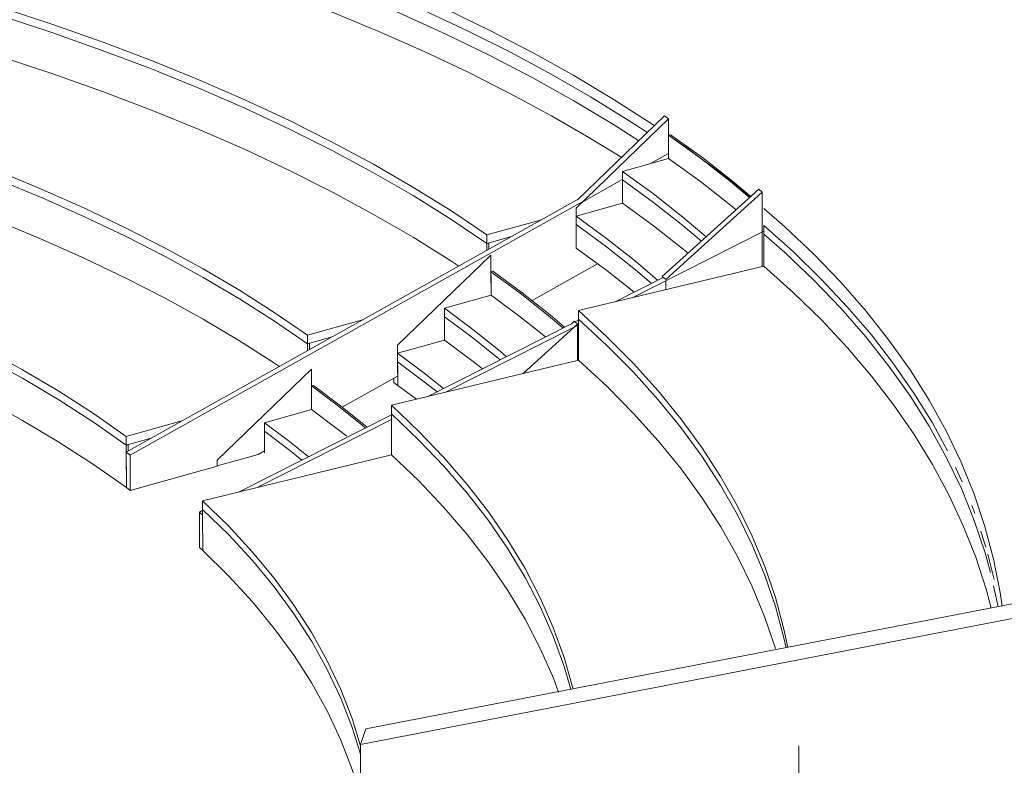
# Model space of a CAD drawing. Units: millimetres. Extents: x 334 to 447, y 186 to 265.
# Drawn here: x 439 to 440, y 220 to 221 of the extents above; entities that cross this region are included whole.
import ezdxf

# ---------------------------------------------------------------- set-up
doc = ezdxf.new("R2010")
doc.units = ezdxf.units.MM
for name, color, linetype, lineweight in [('A-FLOR', 192, 'Continuous', 9), ('A-WALL', 113, 'Continuous', 9), ('S-STRS', 31, 'Continuous', 9)]:
    doc.layers.add(name, color=color, linetype=linetype, lineweight=lineweight)

# ---------------------------------------------------------------- blocks, each defined once
blk = doc.blocks.new('3D')
at = {"layer": 'A-FLOR'}
blk.add_line((439.53506, 220.48445), (439.53277, 220.49557), dxfattribs=at)
for points in [[(439.02186, 220.87797, 0), (439.0312, 220.87544, 0), (439.06042, 220.86715, 0), (439.08897, 220.85847, 0), (439.11681, 220.8494, 0), (439.14395, 220.83995, 0), (439.17034, 220.83012, 0), (439.19599, 220.81992, 0), (439.22087, 220.80934, 0), (439.24495, 220.7984, 0), (439.26823, 220.78708, 0), (439.29067, 220.77541, 0), (439.31228, 220.76338, 0), (439.33301, 220.751, 0), (439.35287, 220.73827, 0), (439.35466, 220.73707, 0)], [(439.34649, 220.72911, 0), (439.33304, 220.73765, 0), (439.3123, 220.75007, 0), (439.2907, 220.76213, 0), (439.26825, 220.77383, 0), (439.24498, 220.78517, 0), (439.22089, 220.79615, 0), (439.19602, 220.80675, 0), (439.17037, 220.81698, 0), (439.14398, 220.82684, 0), (439.11684, 220.83631, 0), (439.089, 220.8454, 0), (439.06045, 220.8541, 0), (439.03123, 220.86241, 0), (439.02371, 220.86446, 0)], [(439.36203, 220.73206, 0), (439.37182, 220.72519, 0), (439.38986, 220.71178, 0), (439.40496, 220.69969, 0)], [(439.41209, 220.69368, 0), (439.42309, 220.68396, 0), (439.43826, 220.66957, 0), (439.45244, 220.65487, 0), (439.46561, 220.63985, 0), (439.47776, 220.62454, 0), (439.48887, 220.60893, 0), (439.49891, 220.59303, 0), (439.50789, 220.57686, 0), (439.51578, 220.56041, 0), (439.52256, 220.5437, 0), (439.52822, 220.52674, 0), (439.53275, 220.50953, 0), (439.53613, 220.49209, 0), (439.53718, 220.48488, 0)], [(439.53109, 220.50252, 0), (439.52825, 220.51282, 0), (439.52258, 220.52982, 0), (439.5158, 220.54658, 0), (439.50792, 220.56306, 0), (439.49894, 220.57928, 0), (439.48889, 220.59522, 0), (439.47779, 220.61087, 0), (439.46564, 220.62622, 0), (439.45247, 220.64127, 0), (439.43829, 220.65602, 0), (439.42312, 220.67045, 0), (439.41212, 220.68019, 0)]]:
    blk.add_polyline3d(points, dxfattribs=at)
at = {"layer": 'A-WALL'}
for p, q in [((439.20297, 220.4204), (440.32538, 220.63733)), ((440.3254, 220.62974), (439.20019, 220.41225)), ((439.20019, 220.41225), (439.20297, 220.4204)), ((439.20019, 220.41225), (439.20042, 220.31046))]:
    blk.add_line(p, q, dxfattribs=at)
at = {"layer": 'S-STRS'}
for p, q in [((439.35991, 220.74218), (439.31428, 220.69808)), ((439.35991, 220.74218), (439.36202, 220.74074)), ((439.31349, 220.69384), (439.36202, 220.74074)), ((439.36202, 220.74074), (439.36204, 220.73207)), ((439.36305, 220.73234), (439.36204, 220.73207)), ((439.36204, 220.73194), (439.36206, 220.71979)), ((439.36204, 220.73194), (439.36206, 220.71979)), ((439.35296, 220.71733), (439.36201, 220.72239)), ((439.36202, 220.71982), (439.36201, 220.72239)), ((439.36206, 220.71979), (439.33779, 220.7131)), ((439.3378, 220.70863), (439.33779, 220.7131)), ((439.31694, 220.69717), (439.33776, 220.70882)), ((439.3378, 220.70863), (439.33783, 220.69634)), ((439.4094, 220.70375), (439.35874, 220.65789)), ((439.36053, 220.65633), (439.4112, 220.70221)), ((439.4094, 220.70375), (439.4112, 220.70221)), ((439.4112, 220.70221), (439.41128, 220.66311)), ((439.31484, 220.69862), (439.07723, 220.56569)), ((439.07929, 220.56418), (439.31674, 220.69706)), ((439.33783, 220.69634), (439.3135, 220.68962)), ((439.31353, 220.67283), (439.31349, 220.69384)), ((439.26659, 220.67976), (439.2953, 220.68769)), ((439.31351, 220.68514), (439.3135, 220.68962)), ((439.31351, 220.68514), (439.31353, 220.67283)), ((439.34291, 220.64673), (439.41212, 220.68172)), ((439.41211, 220.68468), (439.41216, 220.66332)), ((439.41216, 220.66332), (439.41212, 220.68172)), ((439.2666, 220.67527), (439.26659, 220.67976)), ((439.27947, 220.67883), (439.2666, 220.67527)), ((439.2666, 220.67527), (439.26762, 220.67556)), ((439.26661, 220.67164), (439.2666, 220.67527)), ((439.26762, 220.67556), (439.26763, 220.67221)), ((439.21974, 220.62182), (439.26875, 220.66914)), ((439.26875, 220.66914), (439.26879, 220.64808)), ((439.29033, 220.64522), (439.32478, 220.66457)), ((439.26979, 220.6607), (439.26877, 220.66042)), ((439.26877, 220.66042), (439.26879, 220.64808)), ((439.41216, 220.66332), (439.31471, 220.63997)), ((439.35924, 220.65745), (439.33361, 220.6445)), ((439.36053, 220.65633), (439.35874, 220.65789)), ((439.36054, 220.65095), (439.36053, 220.65564)), ((439.26879, 220.64808), (439.24428, 220.64127)), ((439.24429, 220.63678), (439.24428, 220.64127)), ((439.31472, 220.63545), (439.31471, 220.63997)), ((439.17237, 220.62709), (439.20136, 220.63513)), ((439.24429, 220.63678), (439.24432, 220.62443)), ((439.31247, 220.63439), (439.31099, 220.63306)), ((439.31247, 220.63439), (439.31425, 220.63282)), ((439.31472, 220.63494), (439.31289, 220.63402)), ((439.31472, 220.63545), (439.31477, 220.614)), ((439.31099, 220.63306), (439.23553, 220.59491)), ((439.24491, 220.59717), (439.31277, 220.63149)), ((439.2857, 220.607), (439.31425, 220.63282)), ((439.31277, 220.63149), (439.31473, 220.63248)), ((439.31425, 220.63223), (439.31429, 220.61388)), ((439.17238, 220.62258), (439.17237, 220.62709)), ((439.18537, 220.62619), (439.17238, 220.62258)), ((439.24432, 220.62443), (439.21975, 220.61758)), ((439.17238, 220.62258), (439.17341, 220.62287)), ((439.17239, 220.61892), (439.17238, 220.62258)), ((439.17341, 220.62287), (439.17342, 220.6195)), ((439.21979, 220.60071), (439.21974, 220.62182)), ((439.21976, 220.61308), (439.21975, 220.61758)), ((439.21976, 220.61308), (439.21979, 220.60071)), ((439.31477, 220.614), (439.2857, 220.607)), ((439.12503, 220.56152), (439.17452, 220.60922)), ((439.17452, 220.60922), (439.17457, 220.58807)), ((439.19069, 220.58927), (439.21973, 220.60558)), ((439.2857, 220.607), (439.21646, 220.59032)), ((439.2177, 220.60443), (439.21771, 220.6022)), ((439.17557, 220.60075), (439.17454, 220.60046)), ((439.17454, 220.60046), (439.17457, 220.58807)), ((439.21771, 220.6022), (439.21979, 220.60071)), ((439.21979, 220.60071), (439.22964, 220.59343)), ((439.17457, 220.58807), (439.14982, 220.58114)), ((439.21647, 220.58578), (439.21646, 220.59032)), ((439.07722, 220.57389), (439.1065, 220.58206)), ((439.21647, 220.58527), (439.13657, 220.54488)), ((439.14603, 220.54717), (439.21648, 220.58279)), ((439.21647, 220.58578), (439.21652, 220.56423)), ((439.14983, 220.57663), (439.14982, 220.58114)), ((439.14983, 220.57663), (439.14985, 220.56535)), ((439.07723, 220.56936), (439.07722, 220.57389)), ((439.09035, 220.57302), (439.07723, 220.56936)), ((439.07723, 220.56936), (439.07827, 220.56965)), ((439.07728, 220.54713), (439.07723, 220.56936)), ((439.07827, 220.56965), (439.07827, 220.56627)), ((439.1465, 220.56446), (439.1498, 220.56631)), ((439.07929, 220.56418), (439.07723, 220.56569)), ((439.07723, 220.56569), (439.07728, 220.54713)), ((439.07934, 220.54562), (439.07929, 220.56418)), ((439.21652, 220.56423), (439.11733, 220.54023)), ((439.12504, 220.55839), (439.12503, 220.56152)), ((439.1465, 220.56446), (439.12504, 220.55843)), ((439.12499, 220.55842), (439.07934, 220.54562)), ((439.51629, 220.55007), (439.51282, 220.55771)), ((439.07934, 220.54562), (439.07728, 220.54713)), ((439.11734, 220.53516), (439.11561, 220.53428)), ((439.11734, 220.53567), (439.11733, 220.54023)), ((439.11734, 220.53567), (439.11735, 220.53267)), ((439.52293, 220.53347), (439.52133, 220.53776)), ((439.11735, 220.53267), (439.11561, 220.53428)), ((439.11561, 220.53428), (439.11565, 220.51565)), ((439.11739, 220.51403), (439.11735, 220.53267)), ((439.11735, 220.53267), (439.11739, 220.51403)), ((439.11739, 220.51403), (439.11565, 220.51565)), ((439.43044, 220.4116), (439.43049, 220.38454))]:
    blk.add_line(p, q, dxfattribs=at)
for points in [[(439.35098, 220.73345, 0), (439.34091, 220.73998, 0), (439.32109, 220.75218, 0), (439.30043, 220.76404, 0), (439.27897, 220.77557, 0), (439.25672, 220.78676, 0), (439.2337, 220.7976, 0), (439.20991, 220.8081, 0), (439.18539, 220.81825, 0), (439.16014, 220.82804, 0), (439.13419, 220.83747, 0), (439.10756, 220.84654, 0), (439.08025, 220.85525, 0), (439.05229, 220.86359, 0), (439.02369, 220.87157, 0)], [(439.33742, 220.72037, 0), (439.32113, 220.73037, 0), (439.30048, 220.74229, 0), (439.27902, 220.75386, 0), (439.25677, 220.7651, 0), (439.23374, 220.77599, 0), (439.20996, 220.78653, 0), (439.18544, 220.79672, 0), (439.16019, 220.80655, 0), (439.13424, 220.81602, 0), (439.1076, 220.82513, 0), (439.0803, 220.83388, 0), (439.05234, 220.84225, 0), (439.02374, 220.85026, 0)], [(438.95411, 220.81598, 0), (438.98282, 220.80783, 0), (439.01082, 220.79929, 0), (439.0381, 220.79034, 0), (439.06463, 220.781, 0), (439.0904, 220.77126, 0), (439.11539, 220.76114, 0), (439.13956, 220.75063, 0), (439.16292, 220.73974, 0), (439.18542, 220.72847, 0), (439.20706, 220.71684, 0), (439.22782, 220.70484, 0), (439.24767, 220.69248, 0), (439.26659, 220.67976, 0)], [(439.2666, 220.67527, 0), (439.24768, 220.688, 0), (439.22783, 220.70037, 0), (439.20707, 220.71239, 0), (439.18543, 220.72403, 0), (439.16293, 220.7353, 0), (439.13957, 220.7462, 0), (439.1154, 220.75672, 0), (439.09041, 220.76685, 0), (439.06464, 220.7766, 0), (439.03811, 220.78595, 0), (439.01083, 220.7949, 0), (438.98283, 220.80346, 0), (438.95412, 220.81161, 0)], [(439.2666, 220.67527, 0), (439.24768, 220.688, 0), (439.22783, 220.70037, 0), (439.20707, 220.71239, 0), (439.18543, 220.72403, 0), (439.16293, 220.7353, 0), (439.13957, 220.7462, 0), (439.1154, 220.75672, 0), (439.09041, 220.76685, 0), (439.06464, 220.7766, 0), (439.03811, 220.78595, 0), (439.01083, 220.7949, 0), (438.98283, 220.80346, 0), (438.95412, 220.81161, 0)], [(439.25185, 220.66334, 0), (439.24772, 220.66604, 0), (439.22788, 220.67846, 0), (439.20712, 220.69052, 0), (439.18548, 220.70222, 0), (439.16298, 220.71354, 0), (439.13962, 220.72448, 0), (439.11545, 220.73504, 0), (439.09046, 220.74522, 0), (439.0647, 220.755, 0), (439.03816, 220.76439, 0), (439.01088, 220.77339, 0), (438.98288, 220.78198, 0), (438.95418, 220.79016, 0)], [(438.8836, 220.75524, 0), (438.91023, 220.74756, 0), (438.9362, 220.73951, 0), (438.96147, 220.73108, 0), (438.98605, 220.72228, 0), (439.0099, 220.71312, 0), (439.033, 220.70359, 0), (439.05535, 220.6937, 0), (439.07691, 220.68346, 0), (439.09767, 220.67286, 0), (439.11762, 220.66192, 0), (439.13673, 220.65064, 0), (439.15499, 220.63903, 0), (439.17237, 220.62709, 0), (439.17237, 220.62709, 0)], [(439.17238, 220.62258, 0), (439.155, 220.63453, 0), (439.13674, 220.64616, 0), (439.11763, 220.65745, 0), (439.09768, 220.66839, 0), (439.07692, 220.679, 0), (439.05536, 220.68925, 0), (439.03301, 220.69915, 0), (439.00991, 220.70868, 0), (438.98606, 220.71786, 0), (438.96148, 220.72666, 0), (438.93621, 220.7351, 0), (438.91024, 220.74316, 0), (438.88361, 220.75084, 0)], [(439.17238, 220.62258, 0), (439.155, 220.63453, 0), (439.13674, 220.64616, 0), (439.11763, 220.65745, 0), (439.09768, 220.66839, 0), (439.07692, 220.679, 0), (439.05536, 220.68925, 0), (439.03301, 220.69915, 0), (439.00991, 220.70868, 0), (438.98606, 220.71786, 0), (438.96148, 220.72666, 0), (438.93621, 220.7351, 0), (438.91024, 220.74316, 0), (438.88361, 220.75084, 0)], [(439.40457, 220.69929, 0), (439.39458, 220.70768, 0), (439.37878, 220.72004, 0), (439.36204, 220.73207, 0)], [(439.36305, 220.73234, 0), (439.37981, 220.7203, 0), (439.39562, 220.70794, 0), (439.40522, 220.69988, 0)], [(439.15772, 220.61068, 0), (439.15505, 220.61246, 0), (439.13679, 220.62413, 0), (439.11768, 220.63547, 0), (439.09773, 220.64646, 0), (439.07697, 220.65711, 0), (439.05541, 220.6674, 0), (439.03306, 220.67734, 0), (439.00996, 220.68692, 0), (438.98611, 220.69613, 0), (438.96154, 220.70497, 0), (438.93626, 220.71344, 0), (438.9103, 220.72154, 0), (438.88367, 220.72925, 0)], [(439.39753, 220.69294, 0), (439.39461, 220.69535, 0), (439.37881, 220.70773, 0), (439.36206, 220.71979, 0), (439.36206, 220.71979, 0)], [(439.33779, 220.7131, 0), (439.35417, 220.70125, 0), (439.36961, 220.68908, 0), (439.38178, 220.67869, 0)], [(439.37928, 220.6764, 0), (439.36962, 220.68459, 0), (439.35418, 220.69677, 0), (439.3378, 220.70863, 0)], [(439.37928, 220.6764, 0), (439.36962, 220.68459, 0), (439.35418, 220.69677, 0), (439.3378, 220.70863, 0)], [(439.37226, 220.67007, 0), (439.36965, 220.67224, 0), (439.3542, 220.68445, 0), (439.33783, 220.69634, 0)], [(438.81213, 220.69367, 0), (438.83869, 220.68587, 0), (438.86451, 220.67766, 0), (438.88957, 220.66903, 0), (438.91385, 220.66001, 0), (438.93732, 220.65058, 0), (438.95996, 220.64076, 0), (438.98175, 220.63055, 0), (439.00268, 220.61996, 0), (439.0227, 220.60899, 0), (439.04182, 220.59765, 0), (439.05999, 220.58595, 0), (439.07722, 220.57389, 0)], [(439.07723, 220.56936, 0), (439.06, 220.58143, 0), (439.04183, 220.59314, 0), (439.02271, 220.60449, 0), (439.00269, 220.61547, 0), (438.98177, 220.62607, 0), (438.95997, 220.63629, 0), (438.93733, 220.64612, 0), (438.91386, 220.65555, 0), (438.88958, 220.66458, 0), (438.86452, 220.67321, 0), (438.8387, 220.68144, 0), (438.81214, 220.68924, 0)], [(439.07723, 220.56936, 0), (439.06, 220.58143, 0), (439.04183, 220.59314, 0), (439.02271, 220.60449, 0), (439.00269, 220.61547, 0), (438.98177, 220.62607, 0), (438.95997, 220.63629, 0), (438.93733, 220.64612, 0), (438.91386, 220.65555, 0), (438.88958, 220.66458, 0), (438.86452, 220.67321, 0), (438.8387, 220.68144, 0), (438.81214, 220.68924, 0)], [(439.3135, 220.68962, 0), (439.32951, 220.67793, 0), (439.3446, 220.66594, 0), (439.35624, 220.65591, 0)], [(439.35302, 220.65426, 0), (439.34461, 220.66144, 0), (439.32952, 220.67345, 0), (439.31351, 220.68514, 0)], [(439.35302, 220.65426, 0), (439.34461, 220.66144, 0), (439.32952, 220.67345, 0), (439.31351, 220.68514, 0)], [(439.50855, 220.5664, 0), (439.50059, 220.58104, 0), (439.49093, 220.5967, 0), (439.48025, 220.61209, 0), (439.46857, 220.6272, 0), (439.4559, 220.64202, 0), (439.44225, 220.65655, 0), (439.42765, 220.67077, 0), (439.41211, 220.68468, 0)], [(439.31353, 220.67283, 0), (439.32954, 220.66111, 0), (439.34392, 220.64967, 0)], [(438.8122, 220.66751, 0), (438.83875, 220.65967, 0), (438.86457, 220.65141, 0), (438.88963, 220.64274, 0), (438.91391, 220.63367, 0), (438.93738, 220.6242, 0), (438.96003, 220.61433, 0), (438.98182, 220.60407, 0), (439.00274, 220.59343, 0), (439.02277, 220.5824, 0), (439.04188, 220.57101, 0), (439.06006, 220.55925, 0), (439.07728, 220.54713, 0)], [(439.30662, 220.63081, 0), (439.29873, 220.6375, 0), (439.28416, 220.6491, 0), (439.26877, 220.66042, 0)], [(439.26979, 220.6607, 0), (439.28519, 220.64937, 0), (439.29978, 220.63776, 0), (439.30747, 220.63124, 0)], [(439.53147, 220.48372, 0), (439.52877, 220.49374, 0), (439.52334, 220.5105, 0), (439.51683, 220.527, 0), (439.50925, 220.54326, 0), (439.50063, 220.55926, 0), (439.49097, 220.57498, 0), (439.48029, 220.59044, 0), (439.46861, 220.60561, 0), (439.45594, 220.62049, 0), (439.4423, 220.63507, 0), (439.4277, 220.64935, 0), (439.41216, 220.66332, 0), (439.41216, 220.66332, 0)], [(439.29746, 220.62618, 0), (439.28418, 220.63674, 0), (439.26879, 220.64808, 0)], [(439.24428, 220.64127, 0), (439.25931, 220.63014, 0), (439.27354, 220.61872, 0), (439.27698, 220.61582, 0)], [(439.31471, 220.63997, 0), (439.32965, 220.62622, 0), (439.34361, 220.61216, 0), (439.35658, 220.5978, 0), (439.36854, 220.58313, 0), (439.37947, 220.56818, 0), (439.38936, 220.55294, 0), (439.39819, 220.53743, 0), (439.40594, 220.52165, 0), (439.41261, 220.50562, 0), (439.41817, 220.48933, 0), (439.42262, 220.47281, 0), (439.42468, 220.46312, 0)], [(439.27355, 220.61421, 0), (439.27355, 220.61421, 0), (439.25932, 220.62564, 0), (439.24429, 220.63678, 0)], [(439.27355, 220.61421, 0), (439.27355, 220.61421, 0), (439.25932, 220.62564, 0), (439.24429, 220.63678, 0)], [(439.42379, 220.46294, 0), (439.42263, 220.46815, 0), (439.41818, 220.48469, 0), (439.41262, 220.50098, 0), (439.40595, 220.51704, 0), (439.3982, 220.53283, 0), (439.38937, 220.54835, 0), (439.37948, 220.5636, 0), (439.36855, 220.57857, 0), (439.35659, 220.59324, 0), (439.34362, 220.60762, 0), (439.32966, 220.62169, 0), (439.31472, 220.63545, 0)], [(439.42379, 220.46294, 0), (439.42263, 220.46815, 0), (439.41818, 220.48469, 0), (439.41262, 220.50098, 0), (439.40595, 220.51704, 0), (439.3982, 220.53283, 0), (439.38937, 220.54835, 0), (439.37948, 220.5636, 0), (439.36855, 220.57857, 0), (439.35659, 220.59324, 0), (439.34362, 220.60762, 0), (439.32966, 220.62169, 0), (439.31472, 220.63545, 0)], [(439.26429, 220.60938, 0), (439.25935, 220.61326, 0), (439.24432, 220.62443, 0)], [(439.21975, 220.61758, 0), (439.23442, 220.60662, 0), (439.24387, 220.59907, 0)], [(439.24046, 220.59734, 0), (439.23443, 220.60211, 0), (439.21976, 220.61308, 0)], [(439.24046, 220.59734, 0), (439.23443, 220.60211, 0), (439.21976, 220.61308, 0)], [(439.41823, 220.46262, 0), (439.41823, 220.46262, 0), (439.41266, 220.47899, 0), (439.406, 220.4951, 0), (439.39824, 220.51096, 0), (439.38941, 220.52655, 0), (439.37952, 220.54186, 0), (439.36859, 220.55688, 0), (439.35664, 220.57162, 0), (439.34367, 220.58605, 0), (439.32971, 220.60018, 0), (439.31477, 220.614, 0)], [(439.20284, 220.57835, 0), (439.20087, 220.58, 0), (439.18803, 220.59034, 0), (439.17454, 220.60046, 0), (439.17454, 220.60046, 0)], [(439.17557, 220.60075, 0), (439.18907, 220.59062, 0), (439.20193, 220.58027, 0), (439.2037, 220.57879, 0)], [(439.193, 220.57402, 0), (439.18805, 220.57792, 0), (439.17457, 220.58807, 0)], [(439.21646, 220.59032, 0), (439.23075, 220.57679, 0), (439.24402, 220.56294, 0), (439.25627, 220.54878, 0), (439.26747, 220.53433, 0), (439.27761, 220.51958, 0), (439.28667, 220.50454, 0), (439.29463, 220.48924, 0), (439.30149, 220.47367, 0), (439.30722, 220.45784, 0), (439.31181, 220.44177, 0)], [(439.31079, 220.44109, 0), (439.30723, 220.45319, 0), (439.3015, 220.46903, 0), (439.29464, 220.48462, 0), (439.28668, 220.49993, 0), (439.27762, 220.51498, 0), (439.26748, 220.52974, 0), (439.25628, 220.54421, 0), (439.24403, 220.55838, 0), (439.23076, 220.57224, 0), (439.21647, 220.58578, 0)], [(439.31079, 220.44109, 0), (439.30723, 220.45319, 0), (439.3015, 220.46903, 0), (439.29464, 220.48462, 0), (439.28668, 220.49993, 0), (439.27762, 220.51498, 0), (439.26748, 220.52974, 0), (439.25628, 220.54421, 0), (439.24403, 220.55838, 0), (439.23076, 220.57224, 0), (439.21647, 220.58578, 0)], [(439.14982, 220.58114, 0), (439.16294, 220.57122, 0), (439.1729, 220.5632, 0)], [(439.1695, 220.56147, 0), (439.16295, 220.5667, 0), (439.14983, 220.57663, 0)], [(439.1695, 220.56147, 0), (439.16295, 220.5667, 0), (439.14983, 220.57663, 0)], [(439.3043, 220.43979, 0), (439.30155, 220.44701, 0), (439.29469, 220.46266, 0), (439.28673, 220.47804, 0), (439.27767, 220.49315, 0), (439.26753, 220.50797, 0), (439.25633, 220.52249, 0), (439.24408, 220.53672, 0), (439.2308, 220.55064, 0), (439.21652, 220.56423, 0)], [(439.11733, 220.54023, 0), (439.1309, 220.52698, 0), (439.14344, 220.51342, 0), (439.15491, 220.49955, 0), (439.16531, 220.48538, 0), (439.17462, 220.47091, 0), (439.18281, 220.45617, 0), (439.18988, 220.44115, 0), (439.19581, 220.42588, 0), (439.20011, 220.41209, 0)], [(439.20018, 220.40719, 0), (439.19582, 220.42122, 0), (439.18989, 220.43651, 0), (439.18282, 220.45154, 0), (439.17463, 220.4663, 0), (439.16532, 220.48078, 0), (439.15492, 220.49496, 0), (439.14345, 220.50884, 0), (439.13091, 220.52242, 0), (439.11734, 220.53567, 0)], [(439.20018, 220.40719, 0), (439.19582, 220.42122, 0), (439.18989, 220.43651, 0), (439.18282, 220.45154, 0), (439.17463, 220.4663, 0), (439.16532, 220.48078, 0), (439.15492, 220.49496, 0), (439.14345, 220.50884, 0), (439.13091, 220.52242, 0), (439.11734, 220.53567, 0)], [(439.52873, 220.51579, 0), (439.52873, 220.51579, 0), (439.5261, 220.52431, 0)], [(439.11739, 220.51403, 0), (439.13096, 220.50072, 0), (439.1435, 220.48709, 0), (439.15497, 220.47315, 0), (439.16537, 220.45891, 0), (439.17468, 220.44438, 0), (439.18287, 220.42956, 0), (439.18994, 220.41447, 0), (439.19587, 220.39912, 0), (439.20023, 220.38504, 0)], [(439.53307, 220.49887, 0), (439.53307, 220.49887, 0), (439.52974, 220.51223, 0)]]:
    blk.add_polyline3d(points, dxfattribs=at)

msp = doc.modelspace()

# ---------------------------------------------------------------- hatches: boundary and pattern name
at = {"lineweight": -2}
h = msp.add_hatch(dxfattribs=at)
h.set_pattern_fill('DOTS', color=256, scale=0.706004, angle=360, style=0)
h.set_pattern_definition([(360, (-3265.4333, -1301.6443), (0.5603907, 1.12078143), [0, -1.12078143])])
edge = h.paths.add_edge_path()
edge.add_line((445.927, 192.41268), (433.92493, 192.41268))
edge.add_line((433.92493, 192.41268), (433.92493, 249.246))
edge.add_arc((438.58456, 249.246), 4.65963, 90, 180, ccw=False)
edge.add_line((438.58456, 253.90563), (445.927, 253.90563))
edge.add_line((445.927, 253.90563), (445.927, 255.60004))
edge.add_line((445.927, 255.60004), (438.58456, 255.60004))
edge.add_arc((438.58456, 249.246), 6.35404, 90, 180)
edge.add_line((432.23052, 249.246), (432.23052, 197.0723))
edge.add_arc((425.45288, 197.0723), 6.77764, 270, 360, ccw=False)
edge.add_line((425.45288, 190.29467), (340.803, 190.29467))
edge.add_arc((340.803, 187.11765), 3.17702, 90, 180)
edge.add_line((337.62598, 187.11765), (445.927, 187.11765))
edge.add_line((445.927, 187.11765), (445.927, 192.41268))

# ---------------------------------------------------------------- block references
msp.add_blockref('3D', (0, 0))

doc.saveas('drawing.dxf')
